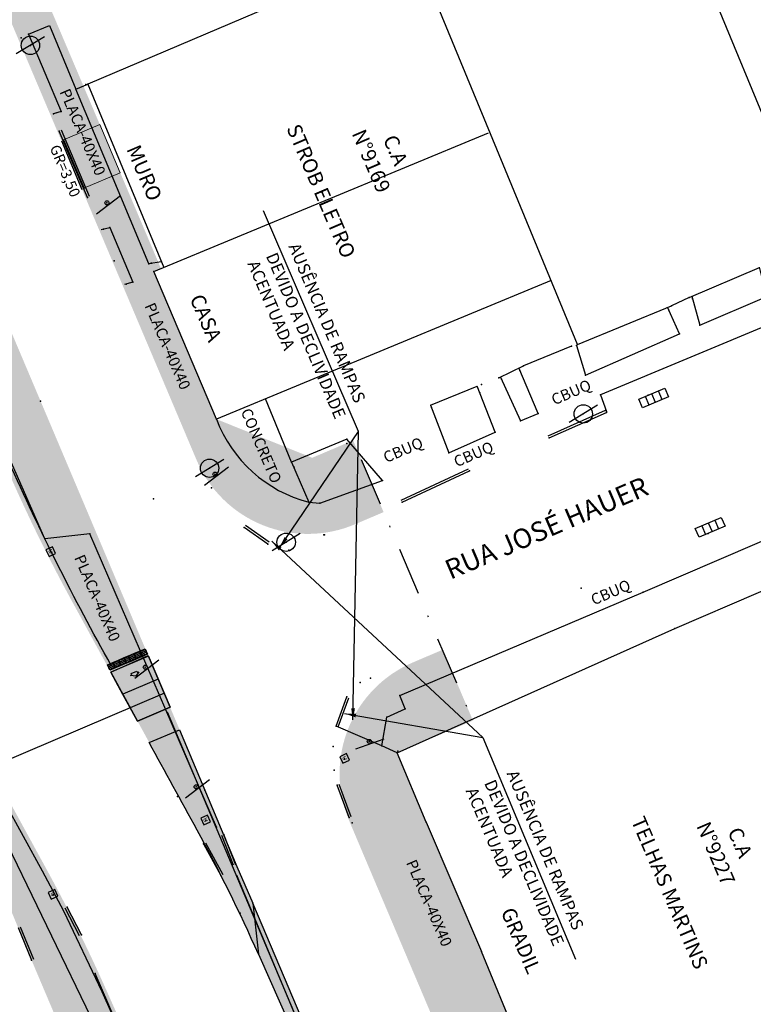
# Model space of a CAD drawing. Extents: x -3668 to 1357403, y 1001 to 14351219.
# Drawn here: x 677437 to 677486, y 7177785 to 7177851 of the extents above; entities that cross this region are included whole.
import ezdxf

# ---------------------------------------------------------------- set-up
doc = ezdxf.new("R2010")
doc.units = 0
doc.header["$LTSCALE"] = 0.5
doc.header["$MEASUREMENT"] = 0
doc.linetypes.add('418-037-C00_$0$ACAD_ISO04W100', pattern=[30, 24, -3, 0, -3])
doc.linetypes.add('418-038-C00_$0$DASHDOT', pattern=[25.4, 12.7, -6.35, 0, -6.35])
for name, color, linetype in [('418-001-S00_$0$CADASTRO', 250, 'Continuous'), ('418-001-S00_$0$EIXO', 250, 'Continuous'), ('418-001-S00_$0$ENT-VEI', 250, 'Continuous'), ('418-001-S00_$0$S-BLOBO_EXIST', 250, 'Continuous'), ('418-001-S00_$0$S-BR-HATCH', 250, 'Continuous'), ('418-001-S00_$0$S-CALV', 250, 'Continuous'), ('418-001-S00_$0$S-CALÇADA', 250, 'Continuous'), ('418-001-S00_$0$S-CX-URBS', 250, 'Continuous'), ('418-001-S00_$0$S-DIVISA', 250, 'Continuous'), ('418-001-S00_$0$S-GRADIL', 250, 'Continuous'), ('418-001-S00_$0$S-GUIA-DEF', 250, 'Continuous'), ('418-001-S00_$0$S-GUIAREB', 250, 'Continuous'), ('418-001-S00_$0$S-MURET', 250, 'Continuous'), ('418-001-S00_$0$S-MURO', 250, 'Continuous'), ('418-001-S00_$0$S-NOME-CALÇADA', 250, 'Continuous'), ('418-001-S00_$0$S-NUMERO-PREDIAL', 252, 'Continuous'), ('418-001-S00_$0$S-PLACA', 250, 'Continuous'), ('418-001-S00_$0$S-POLIGONAL', 250, 'Continuous'), ('418-001-S00_$0$S-PONTOCOTA', 250, 'Continuous'), ('418-001-S00_$0$S-PORTG', 250, 'Continuous'), ('418-001-S00_$0$S-POSTE', 250, 'Continuous'), ('418-001-S00_$0$texto2', 250, 'Continuous'), ('418-037-C00_$0$01', 2, 'Continuous'), ('418-037-C00_$0$02', 102, 'Continuous'), ('418-037-C00_$0$C-RAMPA', 102, 'Continuous'), ('418-037-C00_$0$COTAS', 24, 'Continuous'), ('418-037-C00_$0$COTAS3', 1, 'Continuous'), ('418-037-C00_$0$G-GUIAS REBAIXADAS', 173, 'Continuous'), ('418-037-C00_$0$G-RAMPAS', 1, 'Continuous'), ('418-037-C00_$0$G-TEXTOS_', 1, 'Continuous'), ('418-037-C00_$0$GRADIL', 30, '418-037-C00_$0$FENCELINE1'), ('418-037-C00_$0$hachura_rampa', 255, 'Continuous'), ('418-037-C00_$0$PARALLELA_L2', 1, 'Continuous'), ('418-037-C00_$0$wipeout', 105, 'Continuous'), ('418-038-C00_$0$G-TEXTOS', 2, 'Continuous'), ('418-038-C00_$0$G_LIMITE_EMBOC', 2, '418-038-C00_$0$DASHDOT'), ('418-038-C00_$0$H-PAVER PESADO', 252, 'Continuous'), ('418-038-C00_$0$HA-CALÇADA-CLARO', 251, 'Continuous')]:
    doc.layers.add(name, color=color, linetype=linetype)
doc.layers.add('418-038-C00_$0$GRAMA', color=7, linetype='Continuous', true_color=0xd8e58c)
doc.layers.add('418-038-C00_$0$h-paver-pesado', color=251, linetype='Continuous', lineweight=0)
doc.layers.add('418-038-C00_$0$poli-grama', color=95, linetype='Continuous', plot=False)
doc.styles.add('418-001-S00_$0$ROMANS', font='romans')
doc.styles.add('418-001-S00_$0$Standard', font='arial.ttf')
doc.styles.add('418-037-C00_$0$Standard', font='arial.ttf')
doc.styles.add('418-038-C00_$0$Standard', font='arial.ttf')
doc.linetypes.add('418-037-C00_$0$FENCELINE1', pattern='A,6.35,-2.54,[133,ltypeshp.shx,S=2.54,R=0,X=-2.54,Y=0],-2.54,25.4', length=36.83)
doc.dimstyles.new('418-037-C00_$0$1-500', dxfattribs={"dimtxt": 0.76, "dimasz": 0.76, "dimexe": 0.76, "dimexo": 0.76, "dimgap": 0.5, "dimtad": 1, "dimzin": 0, "dimdsep": 46, "dimtxsty": '418-037-C00_$0$Standard', "dimcen": 0.09, "dimclrd": 24, "dimclre": 24, "dimclrt": 2, "dimadec": 0, "dimazin": 0, "dimtfac": 1, "dimtofl": 0, "dimtmove": 0, "dimatfit": 3, "dimfxl": 0, "dimtolj": 1, "dimtzin": 0, "dimlwd": -1, "dimlwe": -1, "dimarcsym": 0})
pattern_1 = [(23.031825612, (0, 0), (0.268755013354, 0.666257264724), [1.524, -0.508]), (113.031825612, (0.4675, 0.19875), (0.268755013354, 0.666257264724), [1.524, -0.508])]

# ---------------------------------------------------------------- blocks, each defined once
blk = doc.blocks.new('418-001-S00_$0$PL')
at = {"layer": '418-001-S00_$0$S-PLACA'}
blk.add_line((-0.697, -0.735), (0.893, 0.478), dxfattribs=at)
blk.add_circle((0, 0), 0.135, dxfattribs=at)
blk = doc.blocks.new('418-001-S00_$0$PLACA')
at = {"layer": '418-001-S00_$0$S-BR-HATCH'}
blk.add_blockref('418-001-S00_$0$PL', (0, 0), dxfattribs=at)
blk = doc.blocks.new('418-001-S00_$0$BLOBO')
at = {"layer": '418-001-S00_$0$S-BLOBO_EXIST'}
for p, q in [((-0.46875, -0.625), (-0.46875, 0)), ((0, -0.625), (0, 0)), ((0.46875, -0.625), (0.46875, 0))]:
    blk.add_line(p, q, dxfattribs=at)
blk.add_lwpolyline([(-0.9375, 0), (0.9375, 0), (0.9375, -0.625), (-0.9375, -0.625)], close=True, dxfattribs=at)
blk = doc.blocks.new('418-001-S00_$0$POSTE')
at = {"layer": '418-001-S00_$0$S-POSTE'}
blk.add_line((936, 571), (-936, -571), dxfattribs=at)
blk.add_ellipse((0, 0), major_axis=(-431, 431), ratio=1, start_param=1.570796324696593, end_param=7.853981631876179, dxfattribs=at)
blk = doc.blocks.new('418-001-S00_$0$CX-URBS')
at = {"layer": '418-001-S00_$0$S-CX-URBS', "color": 230}
blk.add_lwpolyline([(-242, -239), (238, -239), (238, 241), (-242, 241)], close=True, dxfattribs=at)
at = {"layer": '418-001-S00_$0$S-CX-URBS', "color": 230, "style": '418-001-S00_$0$ROMANS', "width": 1.1614}
blk.add_text('U', height=262, rotation=0.41176, dxfattribs=at).set_placement((-164, -129))
blk = doc.blocks.new('418-001-S00_$0$PONTO')
blk.add_point((0, 0))
blk = doc.blocks.new('418-001-S00_')
at = {"layer": '418-001-S00_$0$ENT-VEI'}
blk.add_lwpolyline([(677473.515, 7177829.029), (677470.321, 7177827.739)], dxfattribs=at)
at = {"layer": '418-001-S00_$0$S-CALV'}
blk.add_lwpolyline([(677472.166, 7177833.387), (677449.977, 7177824.202), (677445.829, 7177833.973), (677468.018, 7177843.158)], dxfattribs=at)
at = {"layer": '418-001-S00_$0$S-CALÇADA'}
for p, q in [((677437.532, 7177849.685), (677438.923, 7177850.261)), ((677438.923, 7177850.261), (677440.666, 7177846.051)), ((677460.947, 7177802.563), (677457.907, 7177803.872))]:
    blk.add_line(p, q, dxfattribs=at)
for points in [[(677437.532, 7177849.685), (677439.683, 7177844.572), (677439.186, 7177844.42)], [(677437.532, 7177849.685), (677439.683, 7177844.572), (677439.32, 7177844.469)], [(677445.671, 7177834.523), (677445.491, 7177834.495), (677440.666, 7177846.051), (677441.461, 7177846.38)], [(677446.325, 7177834.628), (677445.491, 7177834.495), (677440.666, 7177846.051), (677441.461, 7177846.38)], [(677442.332, 7177836.748), (677442.912, 7177836.89), (677444.445, 7177833.265), (677443.884, 7177833.106)], [(677481.49, 7177832.338), (677482.01, 7177830.432), (677486.449, 7177832.311), (677485.98, 7177834.257), (677485.98, 7177834.257)], [(677473.836, 7177829.087), (677474.443, 7177827.12), (677480.67, 7177829.85), (677479.874, 7177831.607)], [(677487.667, 7177829.756), (677487.149, 7177830.698), (677475.432, 7177825.804), (677475.831, 7177824.699)], [(677487.667, 7177829.756), (677487.149, 7177830.698), (677475.432, 7177825.804), (677475.831, 7177824.699)], [(677468.801, 7177826.991), (677470.126, 7177824.078), (677471.292, 7177824.565), (677470.014, 7177827.588)], [(677464.165, 7177825.117), (677465.385, 7177821.959), (677468.442, 7177823.343), (677467.257, 7177826.376)], [(677454.964, 7177821.361), (677456.099, 7177818.693), (677456.838, 7177818.641), (677460.987, 7177820.142), (677458.624, 7177822.871)], [(677461.96, 7177802.101), (677460.947, 7177802.563), (677461.267, 7177804.459), (677462.481, 7177805.019), (677462.124, 7177805.898), (677478.271, 7177812.735), (677495.732, 7177820.237), (677496.931, 7177817.399)], [(677461.96, 7177802.101), (677460.947, 7177802.563), (677461.267, 7177804.459), (677462.481, 7177805.019), (677462.124, 7177805.898), (677478.271, 7177812.735), (677495.732, 7177820.237), (677496.931, 7177817.399)]]:
    blk.add_lwpolyline(points, dxfattribs=at)
blk.add_arc((677458.4, 7177827.408), 9.013, 200.83739, 255.20825, dxfattribs=at)
at = {"layer": '418-001-S00_$0$S-DIVISA'}
for points in [[(677489.686, 7177835.899), (677480.119, 7177859.01)], [(677464.689, 7177856.268), (677441.461, 7177846.38)], [(677473.919, 7177829.152), (677464.356, 7177852.252)]]:
    blk.add_lwpolyline(points, dxfattribs=at)
at = {"layer": '418-001-S00_$0$S-GRADIL'}
for points in [[(677449.994, 7177797.177), (677441.584, 7177816.598), (677438.617, 7177816.277), (677432.181, 7177830.855), (677424.816, 7177848.227), (677424.231, 7177849.418), (677423.89, 7177850.329)], [(677461.96, 7177802.101), (677480.356, 7177810.344), (677496.994, 7177817.497)], [(677463.885, 7177797.503), (677461.96, 7177802.101)], [(677484.002, 7177714.133), (677480.336, 7177725.107), (677473.154, 7177742.39), (677465.992, 7177759.403), (677465.394, 7177760.735), (677456.364, 7177781.95), (677451.346, 7177793.933)], [(677469.913, 7177783.212), (677467.537, 7177788.944)], [(677457.181, 7177751.895), (677449.964, 7177768.93), (677441.938, 7177787.499)], [(677457.181, 7177751.895), (677449.964, 7177768.93), (677441.938, 7177787.499)]]:
    blk.add_lwpolyline(points, dxfattribs=at)
at = {"layer": '418-001-S00_$0$S-GUIA-DEF'}
for points in [[(677441.428, 7177838.878), (677439.564, 7177843.272)], [(677441.566, 7177838.937), (677439.702, 7177843.331)], [(677453.385, 7177815.931), (677451.823, 7177817.029)], [(677453.471, 7177816.053), (677451.91, 7177817.151)], [(677457.907, 7177803.872), (677458.616, 7177805.8)], [(677458.047, 7177803.82), (677458.757, 7177805.749)], [(677458.777, 7177797.81), (677457.978, 7177799.958)], [(677458.918, 7177797.862), (677458.119, 7177800.01)], [(677451.113, 7177794.672), (677450.34, 7177796.635)], [(677451.252, 7177794.727), (677450.479, 7177796.69)], [(677449.121, 7177796.077), (677450.268, 7177793.971)], [(677449.253, 7177796.148), (677450.4, 7177794.043)], [(677440.914, 7177789.987), (677439.96, 7177791.815)], [(677441.047, 7177790.056), (677440.093, 7177791.884)], [(677436.843, 7177790.532), (677437.722, 7177788.382)], [(677436.982, 7177790.589), (677437.861, 7177788.439)]]:
    blk.add_lwpolyline(points, dxfattribs=at)
at = {"layer": '418-001-S00_$0$S-GUIAREB'}
for points in [[(677471.973, 7177823.095), (677475.769, 7177824.786)], [(677472.034, 7177822.958), (677475.83, 7177824.649)], [(677472.034, 7177822.958), (677475.83, 7177824.649)], [(677462.221, 7177818.834), (677466.692, 7177820.917)], [(677462.284, 7177818.698), (677466.755, 7177820.781)], [(677462.284, 7177818.698), (677466.755, 7177820.781)]]:
    blk.add_lwpolyline(points, dxfattribs=at)
at = {"layer": '418-001-S00_$0$S-MURET'}
for points in [[(677468.691, 7177826.936), (677470.321, 7177827.739)], [(677464.161, 7177825.116), (677467.257, 7177826.376)], [(677458.624, 7177822.871), (677454.964, 7177821.361), (677453.23, 7177825.548)], [(677458.624, 7177822.871), (677454.964, 7177821.361)]]:
    blk.add_lwpolyline(points, dxfattribs=at)
at = {"layer": '418-001-S00_$0$S-MURO'}
blk.add_line((677441.461, 7177846.38), (677446.484, 7177834.244), dxfattribs=at)
for points in [[(677481.312, 7177832.262), (677485.965, 7177834.241)], [(677473.919, 7177829.152), (677480.133, 7177831.713)]]:
    blk.add_lwpolyline(points, dxfattribs=at)
at = {"layer": '418-001-S00_$0$S-POLIGONAL'}
blk.add_lwpolyline([(677228.905, 7178348.959), (677245.361, 7178194.749), (677264.349, 7178202.506), (677303.085, 7178112.244), (677357.03, 7178007.803), (677435.408, 7177797.484), (677526.747, 7177609.242), (677619, 7177371.67), (677690.373, 7177198.625), (677767.116, 7176985.621), (677875.29, 7176801.328), (677785.159, 7176718.486), (677864.091, 7176547.144), (677965.318, 7176550.926), (678054.144, 7176367.223), (678131.314, 7176172.82), (678191.108, 7176017.27), (678240.007, 7175881.247), (678243.24, 7175957.373), (678206.657, 7176013.773), (678331.967, 7175794.024), (678537.031, 7175640.837)], dxfattribs=at)
at = {"layer": '418-001-S00_$0$S-PORTG'}
for points in [[(677481.312, 7177832.262), (677480.133, 7177831.713)], [(677481.312, 7177832.262), (677480.133, 7177831.713)], [(677463.885, 7177797.503), (677467.537, 7177788.944)]]:
    blk.add_lwpolyline(points, dxfattribs=at)
at = {"layer": '418-001-S00_$0$CADASTRO', "xscale": 0.001, "yscale": 0.001, "zscale": 0.001}
for p in [(677437.654, 7177848.954), (677474.292, 7177824.547), (677449.525, 7177820.95), (677454.601, 7177816.048)]:
    blk.add_blockref('418-001-S00_$0$POSTE', p, dxfattribs=at)
at = {"layer": '418-001-S00_$0$CADASTRO'}
for p in [(677442.721, 7177838.522), (677449.885, 7177820.558), (677445.265, 7177807.777), (677445.265, 7177807.777), (677448.637, 7177799.852), (677448.637, 7177799.852)]:
    blk.add_blockref('418-001-S00_$0$PLACA', p, dxfattribs=at)
for name, p, rotation in [('418-001-S00_$0$BLOBO', (677478.84, 7177825.883), 22.81953387837277), ('418-001-S00_$0$BLOBO', (677482.824, 7177816.751), 203.3902769623677), ('418-001-S00_$0$PLACA', (677460.109, 7177802.856), 341.744439031379)]:
    blk.add_blockref(name, p, dxfattribs=dict(at, rotation=rotation))
at = {"layer": '418-001-S00_$0$CADASTRO', "xscale": 0.001000000395674366, "yscale": 0.001000000395674366, "zscale": 0.001, "rotation": 294.9999951268886}
for p in [(677439.002, 7177815.425), (677458.478, 7177801.728), (677449.267, 7177797.647), (677439.152, 7177792.726)]:
    blk.add_blockref('418-001-S00_$0$CX-URBS', p, dxfattribs=at)
at = {"layer": '418-001-S00_$0$EIXO'}
blk.add_blockref('418-001-S00_$0$PONTO', (677445.819, 7177818.93), dxfattribs=at)
at = {"layer": '418-001-S00_$0$S-PONTOCOTA'}
for p in [(677437.041, 7177849.461), (677437.531, 7177849.685), (677437.654, 7177848.954), (677440.666, 7177846.051), (677441.317, 7177846.366), (677441.461, 7177846.38), (677439.683, 7177844.572), (677439.186, 7177844.42), (677439.564, 7177843.272), (677441.428, 7177838.878), (677442.721, 7177838.522), (677442.498, 7177836.789), (677442.912, 7177836.89), (677443.204, 7177834.693), (677445.491, 7177834.495), (677445.671, 7177834.523), (677445.829, 7177833.973), (677443.988, 7177833.136), (677444.445, 7177833.265), (677481.312, 7177832.262), (677480.133, 7177831.714), (677481.535, 7177832.173), (677479.965, 7177831.407), (677482.009, 7177830.432), (677480.67, 7177829.85), (677473.515, 7177829.029), (677473.836, 7177829.087), (677473.919, 7177829.152), (677470.321, 7177827.739), (677470.085, 7177827.419), (677474.443, 7177827.12), (677467.547, 7177826.494), (677468.691, 7177826.936), (677468.865, 7177826.851), (677467.428, 7177825.941), (677475.432, 7177825.804), (677478.596, 7177825.789), (677438.329, 7177825.385), (677464.223, 7177824.965), (677471.292, 7177824.565), (677474.292, 7177824.547), (677475.83, 7177824.649), (677475.831, 7177824.699), (677449.977, 7177824.202), (677470.126, 7177824.078), (677468.442, 7177823.343), (677458.616, 7177822.592), (677458.624, 7177822.871), (677472.034, 7177822.958), (677465.385, 7177821.959), (677454.964, 7177821.361), (677449.525, 7177820.95), (677449.885, 7177820.558), (677455.131, 7177821.009), (677466.755, 7177820.781), (677460.987, 7177820.142), (677449.648, 7177819.644), (677456.099, 7177818.693), (677456.838, 7177818.641), (677462.285, 7177818.698), (677441.584, 7177816.598), (677451.823, 7177817.029), (677457.104, 7177816.54), (677457.133, 7177816.539), (677482.563, 7177816.633), (677438.617, 7177816.277), (677453.385, 7177815.931), (677454.44, 7177816.101), (677454.601, 7177816.048), (677439.002, 7177815.425), (677454.779, 7177815.522), (677474.155, 7177813.017), (677478.271, 7177812.735), (677480.356, 7177810.344), (677445.265, 7177807.777), (677459.515, 7177806.768), (677460.199, 7177807.05), (677458.616, 7177805.8), (677462.124, 7177805.898), (677462.481, 7177805.019), (677461.267, 7177804.459), (677457.906, 7177803.872), (677460.109, 7177802.856), (677457.708, 7177802.516), (677460.947, 7177802.563), (677462, 7177802.217), (677458.478, 7177801.728), (677461.96, 7177802.101), (677457.773, 7177800.962), (677448.637, 7177799.852), (677449.203, 7177799.623), (677457.978, 7177799.958), (677447.389, 7177799.202), (677449.267, 7177797.647), (677458.777, 7177797.81), (677449.994, 7177797.177), (677458.975, 7177797.46), (677463.885, 7177797.503), (677450.479, 7177796.69), (677449.121, 7177796.077), (677451.252, 7177794.727), (677450.268, 7177793.971), (677451.346, 7177793.932), (677439.152, 7177792.727), (677440.092, 7177791.884), (677452.401, 7177792.145), (677451.56, 7177791.482), (677441.047, 7177790.056), (677467.537, 7177788.943), (677437.722, 7177788.382), (677441.938, 7177787.499)]:
    blk.add_blockref('418-001-S00_$0$PONTO', p, dxfattribs=at)
at = {"layer": '418-001-S00_$0$S-NOME-CALÇADA', "style": '418-001-S00_$0$Standard'}
for s, rotation, p in [('PLACA-40X40', 293.22397, (677439.572, 7177845.885)), ('PLACA-40X40', 293.22397, (677445.201, 7177831.71)), ('CBUQ', 23.22397, (677472.373, 7177825.109)), ('CONCRETO', 293.22397, (677451.576, 7177824.721)), ('CBUQ', 23.22397, (677461.235, 7177821.287)), ('CBUQ', 23.22397, (677465.904, 7177821.006)), ('PLACA-40X40', 293.22397, (677440.539, 7177815.03)), ('CBUQ', 23.22397, (677474.989, 7177811.859)), ('PLACA-40X40', 293.22397, (677462.533, 7177794.832))]:
    blk.add_text(s, height=0.729, rotation=rotation, dxfattribs=at).set_placement(p)
at = {"layer": '418-001-S00_$0$S-NUMERO-PREDIAL', "style": '418-001-S00_$0$Standard'}
for s, p in [('STROB ELETRO', (677454.604, 7177843.471)), ('N°9169', (677458.931, 7177843.121)), ('C.A', (677461, 7177842.752)), ('TELHAS MARTINS', (677477.441, 7177797.616)), ('N°9227', (677481.768, 7177797.267)), ('C.A', (677483.837, 7177796.898))]:
    blk.add_text(s, height=0.972, rotation=293.22397, dxfattribs=at).set_placement(p)
at = {"layer": '418-001-S00_$0$texto2', "style": '418-001-S00_$0$Standard'}
for s, p in [('MURO', (677443.998, 7177842.091)), ('CASA', (677448.191, 7177832.203)), ('GRADIL', (677468.807, 7177791.586))]:
    blk.add_text(s, height=0.972, rotation=293.22397, dxfattribs=at).set_placement(p)
blk = doc.blocks.new('418-037-C00_$0$podo')
at = {"layer": '418-037-C00_$0$01', "color": 24}
for centre in [(0.05, 0.35), (0.05, 0.25), (0.05, 0.15), (0.05, 0.05), (0.15, 0.35), (0.15, 0.25), (0.15, 0.15), (0.15, 0.05), (0.25, 0.35), (0.25, 0.25), (0.25, 0.15), (0.25, 0.05), (0.35, 0.35), (0.35, 0.25), (0.35, 0.15), (0.35, 0.05), (0.45, 0.35), (0.45, 0.25), (0.45, 0.15), (0.45, 0.05), (0.55, 0.35), (0.55, 0.25), (0.55, 0.15), (0.55, 0.05), (0.65, 0.35), (0.65, 0.25), (0.65, 0.15), (0.65, 0.05), (0.75, 0.35), (0.75, 0.25), (0.75, 0.15), (0.75, 0.05), (0.85, 0.35), (0.85, 0.25), (0.85, 0.15), (0.85, 0.05), (0.95, 0.35), (0.95, 0.25), (0.95, 0.15), (0.95, 0.05), (1.05, 0.35), (1.05, 0.25), (1.05, 0.15), (1.05, 0.05), (1.15, 0.35), (1.15, 0.25), (1.15, 0.15), (1.15, 0.05)]:
    blk.add_circle(centre, 0.015, dxfattribs=at)
at = {"layer": '418-037-C00_$0$02', "color": 24}
blk.add_line((1.2, 0), (0, 0), dxfattribs=at)
at = {"layer": '418-037-C00_$0$C-RAMPA', "color": 24}
for points in [[(0.4, 0.4), (0.4, 0), (0, 0), (0, 0.4)], [(0.8, 0.4), (0.8, 0), (0.4, 0), (0.4, 0.4)], [(1.2, 0.4), (1.2, 0), (0.8, 0), (0.8, 0.4)]]:
    blk.add_lwpolyline(points, close=True, dxfattribs=at)
blk = doc.blocks.new('418-037-C00_$0$seta')
at = {"layer": '418-037-C00_$0$PARALLELA_L2'}
blk.add_lwpolyline([(0.265, -0.533), (-0.085, -0.487), (-0.004, -0.45), (-0.044, -0.363), (0.336, -0.187), (0.376, -0.274), (0.457, -0.236)], close=True, dxfattribs=at)
blk = doc.blocks.new('418-038-C00_')
at = {"layer": '418-038-C00_$0$GRAMA'}
h = blk.add_hatch(color=256, dxfattribs=at)
edge = h.paths.add_edge_path()
edge.add_line((677447.54, 7177803.632), (677451.325, 7177794.564))
edge.add_line((677451.325, 7177794.564), (677452.401, 7177792.145))
edge.add_line((677452.401, 7177792.145), (677452.763, 7177788.765))
edge.add_arc((677352.203, 7177744.182), 110, 23.90991, 28.68942)
edge.add_arc((678163.977, 7178192.182), 817.191, 208.458065, 208.920773, ccw=False)
edge.add_line((677445.53, 7177802.778), (677447.54, 7177803.632))
h = blk.add_hatch(color=256, dxfattribs=at)
edge = h.paths.add_edge_path()
edge.add_line((677490.877, 7177701.021), (677484.027, 7177717.222))
edge.add_line((677484.027, 7177717.222), (677479.472, 7177728.01))
edge.add_line((677479.472, 7177728.01), (677472.679, 7177744.167))
edge.add_line((677472.679, 7177744.167), (677463.993, 7177764.829))
edge.add_line((677463.993, 7177764.829), (677452.401, 7177792.145))
edge.add_line((677452.401, 7177792.145), (677452.763, 7177788.765))
edge.add_line((677452.763, 7177788.765), (677463.481, 7177764.589))
edge.add_line((677463.481, 7177764.589), (677472.221, 7177743.754))
edge.add_arc((677370.785, 7177701.203), 110, 19.39736, 22.7571, ccw=False)
edge.add_line((677474.541, 7177737.736), (677488.021, 7177699.452))
edge.add_arc((677591.777, 7177735.984), 110, 199.39736, 202.24758)
edge.add_line((677489.966, 7177694.337), (677497.884, 7177674.979))
edge.add_line((677497.884, 7177674.979), (677499.299, 7177675.58))
edge.add_line((677499.299, 7177675.58), (677490.877, 7177701.021))
at = {"layer": '418-038-C00_$0$H-PAVER PESADO'}
blk.add_hatch(color=256, dxfattribs=at).paths.add_polyline_path([(677442.245, 7177843.723), (677443.609, 7177840.515), (677441.202, 7177839.488), (677439.841, 7177842.698)])
at = {"layer": '418-038-C00_$0$HA-CALÇADA-CLARO'}
h = blk.add_hatch(dxfattribs=at)
h.set_pattern_fill('AR-HBONE', color=256, scale=0.005, angle=45, style=0)
h.set_pattern_definition(pattern_1)
edge = h.paths.add_edge_path()
edge.add_line((677459.039, 7177822.793), (677456.327, 7177821.64))
edge.add_line((677456.327, 7177821.64), (677449.977, 7177824.201))
edge.add_line((677449.977, 7177824.201), (677445.826, 7177833.966))
edge.add_line((677445.826, 7177833.966), (677446.306, 7177834.171))
edge.add_line((677446.306, 7177834.171), (677412.66, 7177913.314))
edge.add_line((677412.66, 7177913.314), (677373.531, 7178006.208))
edge.add_line((677373.531, 7178006.208), (677379.75, 7178008.911))
edge.add_line((677379.75, 7178008.911), (677377.019, 7178015.335))
edge.add_line((677377.019, 7178015.335), (677372.649, 7178013.472))
edge.add_arc((677375.788, 7178006.113), 8, 113.09856, 203.03)
edge.add_line((677368.425, 7178002.983), (677368.886, 7178001.901))
edge.add_line((677368.886, 7178001.901), (677371.509, 7178000.841))
edge.add_line((677371.509, 7178000.841), (677375.858, 7177990.612))
edge.add_line((677375.858, 7177990.612), (677389.402, 7177958.766))
edge.add_line((677389.402, 7177958.766), (677398.74, 7177937.071))
edge.add_line((677398.74, 7177937.071), (677412.095, 7177905.493))
edge.add_line((677412.095, 7177905.493), (677415.9, 7177896.518))
edge.add_line((677415.9, 7177896.518), (677414.843, 7177893.887))
edge.add_arc((677508.766, 7177933.67), 102, 202.95601, 210.23422)
edge.add_line((677420.64, 7177882.309), (677424.453, 7177875.86))
edge.add_arc((677326.336, 7177817.815), 114, 23.30957, 30.60795, ccw=False)
edge.add_line((677431.032, 7177862.925), (677435.496, 7177852.564))
edge.add_line((677435.496, 7177852.564), (677436.169, 7177850.977))
edge.add_line((677436.169, 7177850.977), (677438.823, 7177844.717))
edge.add_line((677438.823, 7177844.717), (677445.695, 7177828.507))
edge.add_line((677445.695, 7177828.507), (677448.67, 7177821.481))
edge.add_arc((677456.037, 7177824.6), 8, 202.94895, 293.09856)
edge.add_line((677459.175, 7177817.241), (677461.058, 7177818.044))
edge.add_line((677461.058, 7177818.044), (677459.039, 7177822.793))
h = blk.add_hatch(dxfattribs=at)
h.set_pattern_fill('AR-HBONE', color=256, scale=0.005, angle=45, style=0)
h.set_pattern_definition([(203.0318, (677446.3064, 7177834.1706), (-0.268755, -0.6662573), [1.524, -0.508]), (293.0318, (677445.8389, 7177833.97185), (-0.268755, -0.6662573), [1.524, -0.508])])
edge = h.paths.add_edge_path()
edge.add_line((677447.54, 7177803.632), (677438.329, 7177825.385))
edge.add_line((677438.329, 7177825.385), (677428.14, 7177849.42))
edge.add_line((677428.14, 7177849.42), (677423.786, 7177859.525))
edge.add_arc((677322.764, 7177815.998), 110, 23.30957, 29.92081)
edge.add_line((677418.103, 7177870.867), (677415.055, 7177876.034))
edge.add_line((677415.055, 7177876.034), (677414.092, 7177877.662))
edge.add_arc((677508.766, 7177933.67), 110, 208.27975, 210.60795, ccw=False)
edge.add_line((677411.895, 7177881.554), (677410.408, 7177880.923))
edge.add_line((677410.408, 7177880.923), (677418.151, 7177862.685))
edge.add_line((677418.151, 7177862.685), (677424.611, 7177847.514))
edge.add_line((677424.611, 7177847.514), (677435.939, 7177821.293))
edge.add_arc((677536.919, 7177864.918), 110, 203.36526, 208.68942)
edge.add_line((677440.423, 7177812.112), (677445.53, 7177802.778))
edge.add_line((677445.53, 7177802.778), (677447.54, 7177803.632))
h.paths.add_polyline_path([(677417.481, 7177870.834), (677416.036, 7177874.225), (677414.104, 7177873.401), (677415.55, 7177870.011)], flags=0)
h = blk.add_hatch(dxfattribs=at)
h.set_pattern_fill('AR-HBONE', color=256, scale=0.005, angle=45, style=0)
h.set_pattern_definition(pattern_1)
edge = h.paths.add_edge_path()
edge.add_line((677546.244, 7177617.792), (677541.157, 7177615.629))
edge.add_line((677541.157, 7177615.629), (677496.021, 7177721.903))
edge.add_line((677496.021, 7177721.903), (677493.507, 7177720.835))
edge.add_line((677493.507, 7177720.835), (677487.849, 7177734.33))
edge.add_line((677487.849, 7177734.33), (677484.301, 7177742.936))
edge.add_line((677484.301, 7177742.936), (677479.316, 7177754.673))
edge.add_line((677479.316, 7177754.673), (677481.676, 7177755.677))
edge.add_line((677481.676, 7177755.677), (677461.96, 7177802.101))
edge.add_line((677461.96, 7177802.101), (677466.981, 7177804.236))
edge.add_line((677466.981, 7177804.236), (677464.984, 7177808.934))
edge.add_line((677464.984, 7177808.934), (677463.003, 7177808.089))
edge.add_arc((677466.142, 7177800.731), 8, 113.09856, 202.93672)
edge.add_line((677458.774, 7177797.613), (677459.738, 7177795.334))
edge.add_line((677459.738, 7177795.334), (677471.363, 7177767.941))
edge.add_line((677471.363, 7177767.941), (677480.054, 7177747.268))
edge.add_line((677480.054, 7177747.268), (677486.844, 7177731.116))
edge.add_line((677486.844, 7177731.116), (677491.397, 7177720.333))
edge.add_line((677491.397, 7177720.333), (677498.37, 7177703.841))
edge.add_line((677498.37, 7177703.841), (677509.097, 7177671.338))
edge.add_line((677509.097, 7177671.338), (677511.741, 7177670.27))
edge.add_line((677511.741, 7177670.27), (677525.109, 7177639.505))
edge.add_line((677525.109, 7177639.505), (677534.432, 7177618.018))
edge.add_line((677534.432, 7177618.018), (677533.381, 7177615.415))
edge.add_line((677533.381, 7177615.415), (677534.17, 7177613.57))
edge.add_arc((677541.527, 7177616.711), 8, 203.12224, 293.09856)
edge.add_line((677544.665, 7177609.352), (677549.138, 7177611.26))
edge.add_line((677549.138, 7177611.26), (677546.244, 7177617.792))
h = blk.add_hatch(dxfattribs=at)
h.set_pattern_fill('AR-HBONE', color=256, scale=0.005, angle=45, style=0)
h.set_pattern_definition([(23.00792, (677257.74077, 7178192.96696), (0.269033, 0.66614507), [1.524, -0.508]), (113.00792, (677258.20836, 7178193.1655), (0.269033, 0.66614507), [1.524, -0.508])])
edge = h.paths.add_edge_path()
edge.add_line((677475.321, 7177707.746), (677477.347, 7177702.991))
edge.add_line((677477.347, 7177702.991), (677477.848, 7177701.826))
edge.add_line((677477.848, 7177701.826), (677478.838, 7177702.247))
edge.add_line((677478.838, 7177702.247), (677469.388, 7177724.377))
edge.add_line((677469.388, 7177724.377), (677457.622, 7177751.841))
edge.add_line((677457.622, 7177751.841), (677448.431, 7177773.502))
edge.add_line((677448.431, 7177773.502), (677442.665, 7177786.43))
edge.add_arc((677342.206, 7177741.619), 110, 24.04019, 28.68942)
edge.add_line((677438.702, 7177794.426), (677433.642, 7177803.672))
edge.add_line((677433.642, 7177803.672), (677431.644, 7177802.823))
edge.add_line((677431.644, 7177802.823), (677435.733, 7177793.198))
edge.add_line((677435.733, 7177793.198), (677437.722, 7177788.382))
edge.add_line((677437.722, 7177788.382), (677446.432, 7177767.859))
edge.add_line((677446.432, 7177767.859), (677464.491, 7177725.407))
edge.add_arc((677565.713, 7177768.468), 110, 203.0453, 208.77988)
edge.add_line((677469.3, 7177715.509), (677469.38, 7177715.363))
edge.add_arc((677374.721, 7177663.367), 108, 24.88049, 28.77988, ccw=False)
edge.add_line((677472.697, 7177708.805), (677475.321, 7177707.746))
h.paths.add_polyline_path([(677472.294, 7177714.968), (677473.725, 7177711.611), (677471.793, 7177710.787), (677470.362, 7177714.145)])
h = blk.add_hatch(dxfattribs=at)
h.set_pattern_fill('AR-HBONE', color=256, scale=0.005, angle=45, style=0)
h.set_pattern_definition([(23.076976, (677982.4214, 7176586.9295), (0.2682299, 0.66646884), [1.524, -0.508]), (113.076976, (677982.88873, 7176587.12863), (0.2682299, 0.66646884), [1.524, -0.508])])
h.paths.add_polyline_path([(677454.377, 7177728.745), (677439.069, 7177764.729), (677430.343, 7177785.293), (677428.354, 7177790.107), (677426.125, 7177795.354, 0.414477), (677418.251, 7177798.528), (677417.896, 7177798.377), (677418.417, 7177797.154), (677418.455, 7177797.065), (677421.9, 7177796.548), (677423.947, 7177795.196), (677440.723, 7177755.917), (677452.72, 7177727.576)])
at = {"layer": '418-038-C00_$0$G_LIMITE_EMBOC', "ltscale": 0.5}
blk.add_lwpolyline([(677459.575, 7177821.521), (677466.616, 7177805.012)], dxfattribs=at)
at = {"layer": '418-038-C00_$0$h-paver-pesado'}
blk.add_lwpolyline([(677442.245, 7177843.723), (677443.609, 7177840.515), (677441.202, 7177839.488), (677439.841, 7177842.698)], close=True, dxfattribs=at)
at = {"layer": '418-038-C00_$0$poli-grama'}
for points in [[(677452.763, 7177788.765, 0.020858), (677448.699, 7177796.989, -0.002019), (677445.53, 7177802.778), (677447.54, 7177803.632), (677451.325, 7177794.564), (677452.401, 7177792.145)], [(677499.299, 7177675.58), (677490.877, 7177701.021), (677484.027, 7177717.222), (677479.472, 7177728.01), (677472.679, 7177744.167), (677463.993, 7177764.829), (677452.401, 7177792.145), (677452.763, 7177788.765), (677463.481, 7177764.589), (677472.221, 7177743.754, -0.014661), (677474.541, 7177737.736), (677488.021, 7177699.452, 0.012437), (677489.966, 7177694.337), (677497.884, 7177674.979)]]:
    blk.add_lwpolyline(points, format="xyb", dxfattribs=at)
at = {"layer": '418-038-C00_$0$G-TEXTOS', "style": '418-038-C00_$0$Standard'}
blk.add_text('RUA JOSÉ HAUER', height=1.296, rotation=23.23533, dxfattribs=at).set_placement((677465.487, 7177813.555))
blk = doc.blocks.new('418-037-C00_')
at = {"layer": '418-037-C00_$0$hachura_rampa'}
blk.add_hatch(color=256, dxfattribs=at).paths.add_polyline_path([(677445.464, 7177808.537), (677446.907, 7177805.129), (677444.748, 7177804.208), (677443.783, 7177805.971), (677443.154, 7177807.12), (677442.978, 7177807.441)])
at = {"layer": '418-037-C00_$0$01', "color": 24}
for centre in [(677443.922, 7177808.379), (677443.962, 7177808.287), (677444.001, 7177808.195), (677444.014, 7177808.418), (677444.04, 7177808.103), (677444.054, 7177808.326), (677444.093, 7177808.234), (677444.106, 7177808.458), (677444.132, 7177808.142), (677444.146, 7177808.366), (677444.185, 7177808.274), (677444.224, 7177808.182)]:
    blk.add_circle(centre, 0.015, dxfattribs=at)
at = {"layer": '418-037-C00_$0$C-RAMPA', "color": 24}
blk.add_lwpolyline([(677444.146, 7177808.529), (677444.303, 7177808.161), (677444.014, 7177808.038), (677443.857, 7177808.405)], close=True, dxfattribs=at)
at = {"layer": '418-037-C00_$0$COTAS', "linetype": '418-037-C00_$0$ACAD_ISO04W100'}
blk.add_lwpolyline([(677446.535, 7177806.058), (677423.226, 7177796.115)], dxfattribs=at)
at = {"layer": '418-037-C00_$0$G-GUIAS REBAIXADAS'}
for points in [[(677439.703, 7177842.64), (677441.069, 7177839.417)], [(677439.841, 7177842.698), (677441.207, 7177839.476)]]:
    blk.add_lwpolyline(points, dxfattribs=at)
at = {"layer": '418-037-C00_$0$G-RAMPAS'}
for points in [[(677444.748, 7177804.208), (677446.906, 7177805.129), (677445.476, 7177808.507), (677442.978, 7177807.441), (677444.748, 7177804.208)], [(677446.109, 7177806.974), (677443.778, 7177805.98)]]:
    blk.add_lwpolyline(points, dxfattribs=at)
at = {"layer": '418-037-C00_$0$GRADIL', "ltscale": 0.3}
blk.add_lwpolyline([(677443.005, 7177807.888, -0.023079), (677436.215, 7177821.412), (677424.886, 7177847.633)], format="xyb", dxfattribs=at)
for points in [[(677446.717, 7177804.814), (677483.243, 7177718.306), (677487.527, 7177708.174)], [(677435.919, 7177798.885), (677438.438, 7177794.283), (677439.839, 7177791.638), (677442.392, 7177786.305), (677448.156, 7177773.383), (677456.397, 7177753.961)]]:
    blk.add_lwpolyline(points, dxfattribs=at)
at = {"layer": '418-037-C00_$0$wipeout'}
blk.add_lwpolyline([(677445.464, 7177808.537), (677446.907, 7177805.129), (677444.748, 7177804.208), (677443.783, 7177805.971), (677443.154, 7177807.12), (677442.978, 7177807.441)], close=True, dxfattribs=at)
at = {"rotation": 358.3626465470239}
blk.add_blockref('418-037-C00_$0$seta', (677444.38, 7177807.714), dxfattribs=at)
at = {"layer": '418-037-C00_$0$wipeout', "rotation": 23.10299530374611}
for p in [(677444.303, 7177808.161), (677442.91, 7177807.567)]:
    blk.add_blockref('418-037-C00_$0$podo', p, dxfattribs=at)
at = {"layer": '418-037-C00_$0$COTAS', "color": 1, "style": '418-037-C00_$0$Standard'}
blk.add_text('GR=3,50', height=0.7, rotation=293.07718, dxfattribs=at).set_placement((677438.915, 7177842.183))
at = {"layer": '418-037-C00_$0$COTAS3', "style": '418-037-C00_$0$Standard'}
for s, p in [('AUSÊNCIA DE RAMPAS', (677454.734, 7177835.644)), ('DEVIDO A DECLIVIDADE ', (677453.245, 7177835.016)), ('ACENTUADA', (677452.021, 7177834.496))]:
    blk.add_text(s, height=0.8, rotation=292.92569, dxfattribs=at).set_placement(p)
at = {"layer": '418-037-C00_$0$G-TEXTOS_', "style": '418-037-C00_$0$Standard'}
for s, p in [('DEVIDO A DECLIVIDADE ', (677467.711, 7177800.109)), ('AUSÊNCIA DE RAMPAS', (677469.2, 7177800.737)), ('ACENTUADA', (677466.488, 7177799.589))]:
    blk.add_text(s, height=0.8, rotation=292.92569, dxfattribs=at).set_placement(p)
at = {"layer": '418-037-C00_$0$COTAS3'}
for points in [[(677454.165, 7177815.687), (677459.385, 7177823.372), (677453.089, 7177837.999)], [(677459.022, 7177804.291), (677459.385, 7177823.372), (677453.089, 7177837.999)]]:
    blk.add_leader(points, dimstyle='418-037-C00_$0$1-500', override={"dimgap": 0.5, "dimtad": 0}, dxfattribs=at)
at = {"layer": '418-037-C00_$0$G-TEXTOS_'}
for points in [[(677453.648, 7177816.113), (677467.628, 7177803.123), (677473.78, 7177788.434)], [(677458.473, 7177804.703), (677467.628, 7177803.123), (677473.78, 7177788.434)]]:
    blk.add_leader(points, dimstyle='418-037-C00_$0$1-500', override={"dimgap": 0.5, "dimtad": 0}, dxfattribs=at)

msp = doc.modelspace()

# ---------------------------------------------------------------- block references
for name in ['418-001-S00_', '418-038-C00_', '418-037-C00_']:
    msp.add_blockref(name, (0, 0))

doc.saveas('drawing.dxf')
